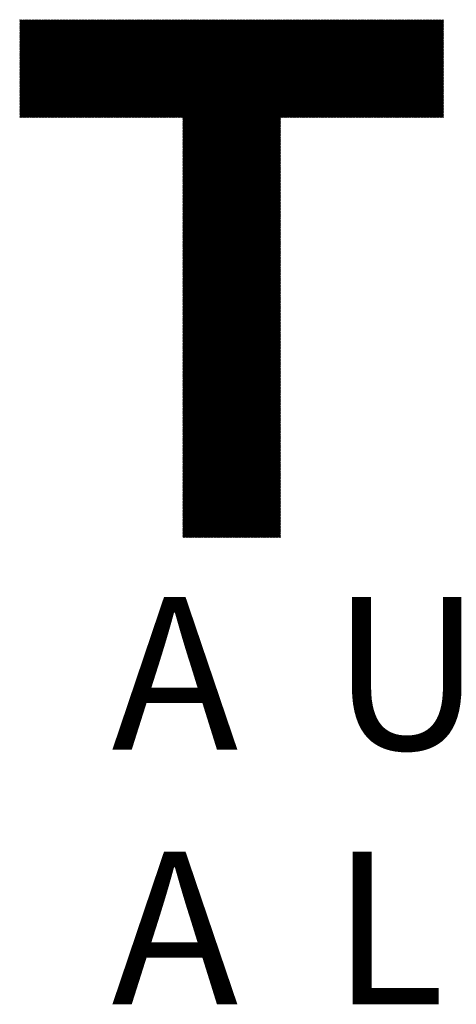
# Model space of a CAD drawing. Units: millimetres. Extents: x -1603 to 650, y -901 to 1001.
# Drawn here: x -1471 to -1405, y -731 to -581 of the extents above; entities that cross this region are included whole.
import ezdxf

# ---------------------------------------------------------------- set-up
doc = ezdxf.new("R2010")
doc.units = ezdxf.units.MM
for name, color, linetype, lineweight in [('CAXA0', 7, 'Continuous', 70), ('CAXA4', 3, 'Continuous', 25), ('CAXA5', 4, 'Continuous', 25)]:
    doc.layers.add(name, color=color, linetype=linetype, lineweight=lineweight)
doc.styles.add('标准', font='txt', dxfattribs={"width": 0.667, "bigfont": 'gbcbig.shx'})

# ---------------------------------------------------------------- blocks, each defined once
blk = doc.blocks.new('CAXBLOCK9', base_point=(-781.19, -221.51))
at = {"layer": 'CAXA0', "color": 0, "linetype": 'Continuous', "lineweight": 25}
for p, q in [((-1471.47, -596.24), (-1456.65, -581.42)), ((-1471.47, -596.07), (-1456.81, -581.42)), ((-1471.47, -595.9), (-1456.98, -581.42)), ((-1471.47, -595.73), (-1457.15, -581.42)), ((-1471.47, -595.56), (-1457.32, -581.42)), ((-1471.47, -595.39), (-1457.49, -581.42)), ((-1471.47, -595.23), (-1457.66, -581.42)), ((-1471.47, -595.06), (-1457.83, -581.42)), ((-1471.47, -594.89), (-1458, -581.42)), ((-1471.47, -594.72), (-1458.17, -581.42)), ((-1471.47, -594.55), (-1458.34, -581.42)), ((-1471.47, -594.38), (-1458.51, -581.42)), ((-1471.47, -594.21), (-1458.68, -581.42)), ((-1471.47, -594.04), (-1458.85, -581.42)), ((-1471.47, -593.87), (-1459.02, -581.42)), ((-1471.47, -593.7), (-1459.19, -581.42)), ((-1471.47, -593.53), (-1459.36, -581.42)), ((-1471.47, -593.36), (-1459.53, -581.42)), ((-1471.47, -593.19), (-1459.7, -581.42)), ((-1471.47, -593.02), (-1459.87, -581.42)), ((-1471.47, -592.85), (-1460.04, -581.42)), ((-1471.47, -592.68), (-1460.21, -581.42)), ((-1471.47, -592.51), (-1460.38, -581.42)), ((-1471.47, -592.34), (-1460.55, -581.42)), ((-1471.47, -592.17), (-1460.72, -581.42)), ((-1471.47, -592), (-1460.89, -581.42)), ((-1471.47, -591.83), (-1461.06, -581.42)), ((-1471.47, -591.66), (-1461.23, -581.42)), ((-1471.47, -591.49), (-1461.4, -581.42)), ((-1471.47, -591.32), (-1461.57, -581.42)), ((-1471.47, -591.15), (-1461.74, -581.42)), ((-1471.47, -590.98), (-1461.91, -581.42)), ((-1471.47, -590.81), (-1462.08, -581.42)), ((-1471.47, -590.64), (-1462.25, -581.42)), ((-1471.47, -590.47), (-1462.42, -581.42)), ((-1471.47, -590.3), (-1462.59, -581.42)), ((-1471.47, -590.13), (-1462.76, -581.42)), ((-1471.47, -589.96), (-1462.93, -581.42)), ((-1471.47, -589.79), (-1463.1, -581.42)), ((-1471.47, -589.62), (-1463.27, -581.42)), ((-1471.47, -589.45), (-1463.43, -581.42)), ((-1471.47, -589.28), (-1463.6, -581.42)), ((-1471.47, -589.11), (-1463.77, -581.42)), ((-1471.47, -588.94), (-1463.94, -581.42)), ((-1471.47, -588.77), (-1464.11, -581.42)), ((-1471.47, -588.61), (-1464.28, -581.42)), ((-1471.47, -588.44), (-1464.45, -581.42)), ((-1471.47, -588.27), (-1464.62, -581.42)), ((-1471.47, -588.1), (-1464.79, -581.42)), ((-1471.47, -587.93), (-1464.96, -581.42)), ((-1471.47, -587.76), (-1465.13, -581.42)), ((-1471.47, -587.59), (-1465.3, -581.42)), ((-1471.47, -587.42), (-1465.47, -581.42)), ((-1471.47, -587.25), (-1465.64, -581.42)), ((-1471.47, -587.08), (-1465.81, -581.42)), ((-1471.47, -586.91), (-1465.98, -581.42)), ((-1471.47, -586.74), (-1466.15, -581.42)), ((-1471.47, -586.57), (-1466.32, -581.42)), ((-1471.47, -586.4), (-1466.49, -581.42)), ((-1471.47, -586.23), (-1466.66, -581.42)), ((-1471.47, -586.06), (-1466.83, -581.42)), ((-1471.47, -585.89), (-1467, -581.42)), ((-1471.47, -585.72), (-1467.17, -581.42)), ((-1471.47, -585.55), (-1467.34, -581.42)), ((-1471.47, -585.38), (-1467.51, -581.42)), ((-1471.47, -585.21), (-1467.68, -581.42)), ((-1471.47, -585.04), (-1467.85, -581.42)), ((-1471.47, -584.87), (-1468.02, -581.42)), ((-1471.47, -584.7), (-1468.19, -581.42)), ((-1471.47, -584.53), (-1468.36, -581.42)), ((-1471.47, -584.36), (-1468.53, -581.42)), ((-1471.47, -584.19), (-1468.7, -581.42)), ((-1471.47, -584.02), (-1468.87, -581.42)), ((-1471.47, -583.85), (-1469.04, -581.42)), ((-1471.47, -583.68), (-1469.21, -581.42)), ((-1471.47, -583.51), (-1469.38, -581.42)), ((-1471.47, -583.34), (-1469.55, -581.42)), ((-1471.47, -583.17), (-1469.72, -581.42)), ((-1471.47, -583), (-1469.88, -581.42)), ((-1471.47, -582.83), (-1470.05, -581.42)), ((-1471.47, -582.66), (-1470.22, -581.42)), ((-1471.47, -582.49), (-1470.39, -581.42)), ((-1471.47, -582.32), (-1470.56, -581.42)), ((-1471.47, -582.16), (-1470.73, -581.42)), ((-1471.47, -581.99), (-1470.9, -581.42)), ((-1471.47, -581.82), (-1471.07, -581.42)), ((-1471.47, -581.65), (-1471.24, -581.42)), ((-1471.47, -581.48), (-1471.41, -581.42)), ((-1471.3, -596.25), (-1456.47, -581.42)), ((-1471.13, -596.25), (-1456.3, -581.42)), ((-1470.96, -596.25), (-1456.13, -581.42)), ((-1470.79, -596.25), (-1455.96, -581.42)), ((-1470.62, -596.25), (-1455.79, -581.42)), ((-1470.45, -596.25), (-1455.63, -581.42)), ((-1470.28, -596.25), (-1455.46, -581.42)), ((-1470.11, -596.25), (-1455.29, -581.42)), ((-1469.94, -596.25), (-1455.12, -581.42)), ((-1469.77, -596.25), (-1454.95, -581.42)), ((-1469.6, -596.25), (-1454.78, -581.42)), ((-1469.43, -596.25), (-1454.61, -581.42)), ((-1469.26, -596.25), (-1454.44, -581.42)), ((-1469.09, -596.25), (-1454.27, -581.42)), ((-1468.92, -596.25), (-1454.1, -581.42)), ((-1468.75, -596.25), (-1453.93, -581.42)), ((-1468.58, -596.25), (-1453.76, -581.42)), ((-1468.41, -596.25), (-1453.59, -581.42)), ((-1468.24, -596.25), (-1453.42, -581.42)), ((-1468.07, -596.25), (-1453.25, -581.42)), ((-1467.9, -596.25), (-1453.08, -581.42)), ((-1467.73, -596.25), (-1452.91, -581.42)), ((-1467.56, -596.25), (-1452.74, -581.42)), ((-1467.39, -596.25), (-1452.57, -581.42)), ((-1467.22, -596.25), (-1452.4, -581.42)), ((-1467.05, -596.25), (-1452.23, -581.42)), ((-1466.88, -596.25), (-1452.06, -581.42)), ((-1466.71, -596.25), (-1451.89, -581.42)), ((-1466.54, -596.25), (-1451.72, -581.42)), ((-1466.38, -596.25), (-1451.55, -581.42)), ((-1466.21, -596.25), (-1451.38, -581.42)), ((-1466.04, -596.25), (-1451.21, -581.42)), ((-1465.87, -596.25), (-1451.04, -581.42)), ((-1465.7, -596.25), (-1450.87, -581.42)), ((-1465.53, -596.25), (-1450.7, -581.42)), ((-1465.36, -596.25), (-1450.53, -581.42)), ((-1465.19, -596.25), (-1450.36, -581.42)), ((-1465.02, -596.25), (-1450.19, -581.42)), ((-1464.85, -596.25), (-1450.02, -581.42)), ((-1464.68, -596.25), (-1449.85, -581.42)), ((-1464.51, -596.25), (-1449.68, -581.42)), ((-1464.34, -596.25), (-1449.51, -581.42)), ((-1464.17, -596.25), (-1449.34, -581.42)), ((-1464, -596.25), (-1449.18, -581.42)), ((-1463.83, -596.25), (-1449.01, -581.42)), ((-1463.66, -596.25), (-1448.84, -581.42)), ((-1463.49, -596.25), (-1448.67, -581.42)), ((-1463.32, -596.25), (-1448.5, -581.42)), ((-1463.15, -596.25), (-1448.33, -581.42)), ((-1462.98, -596.25), (-1448.16, -581.42)), ((-1462.81, -596.25), (-1447.99, -581.42)), ((-1462.64, -596.25), (-1447.82, -581.42)), ((-1462.47, -596.25), (-1447.65, -581.42)), ((-1462.3, -596.25), (-1447.48, -581.42)), ((-1462.13, -596.25), (-1447.31, -581.42)), ((-1461.96, -596.25), (-1447.14, -581.42)), ((-1461.79, -596.25), (-1446.97, -581.42)), ((-1461.62, -596.25), (-1446.8, -581.42)), ((-1461.45, -596.25), (-1446.63, -581.42)), ((-1461.28, -596.25), (-1446.46, -581.42)), ((-1461.11, -596.25), (-1446.29, -581.42)), ((-1460.94, -596.25), (-1446.12, -581.42)), ((-1460.77, -596.25), (-1445.95, -581.42)), ((-1460.6, -596.25), (-1445.78, -581.42)), ((-1460.43, -596.25), (-1445.61, -581.42)), ((-1460.26, -596.25), (-1445.44, -581.42)), ((-1460.09, -596.25), (-1445.27, -581.42)), ((-1459.93, -596.25), (-1445.1, -581.42)), ((-1459.76, -596.25), (-1444.93, -581.42)), ((-1459.59, -596.25), (-1444.76, -581.42)), ((-1459.42, -596.25), (-1444.59, -581.42)), ((-1459.25, -596.25), (-1444.42, -581.42)), ((-1459.08, -596.25), (-1444.25, -581.42)), ((-1458.91, -596.25), (-1444.08, -581.42)), ((-1458.74, -596.25), (-1443.91, -581.42)), ((-1458.57, -596.25), (-1443.74, -581.42)), ((-1458.4, -596.25), (-1443.57, -581.42)), ((-1458.23, -596.25), (-1443.4, -581.42)), ((-1458.06, -596.25), (-1443.23, -581.42)), ((-1457.89, -596.25), (-1443.06, -581.42)), ((-1457.72, -596.25), (-1442.89, -581.42)), ((-1457.55, -596.25), (-1442.72, -581.42)), ((-1457.38, -596.25), (-1442.56, -581.42)), ((-1457.21, -596.25), (-1442.39, -581.42)), ((-1457.04, -596.25), (-1442.22, -581.42)), ((-1456.87, -596.25), (-1442.05, -581.42)), ((-1456.7, -596.25), (-1441.88, -581.42)), ((-1456.53, -596.25), (-1441.71, -581.42)), ((-1456.36, -596.25), (-1441.54, -581.42)), ((-1456.19, -596.25), (-1441.37, -581.42)), ((-1456.02, -596.25), (-1441.2, -581.42)), ((-1455.85, -596.25), (-1441.03, -581.42)), ((-1455.68, -596.25), (-1440.86, -581.42)), ((-1455.51, -596.25), (-1440.69, -581.42)), ((-1455.34, -596.25), (-1440.52, -581.42)), ((-1455.17, -596.25), (-1440.35, -581.42)), ((-1455, -596.25), (-1440.18, -581.42)), ((-1454.83, -596.25), (-1440.01, -581.42)), ((-1454.66, -596.25), (-1439.84, -581.42)), ((-1454.49, -596.25), (-1439.67, -581.42)), ((-1454.32, -596.25), (-1439.5, -581.42)), ((-1454.15, -596.25), (-1439.33, -581.42)), ((-1453.98, -596.25), (-1439.16, -581.42)), ((-1453.81, -596.25), (-1438.99, -581.42)), ((-1453.64, -596.25), (-1438.82, -581.42)), ((-1453.47, -596.25), (-1438.65, -581.42)), ((-1453.31, -596.25), (-1438.48, -581.42)), ((-1453.14, -596.25), (-1438.31, -581.42)), ((-1452.97, -596.25), (-1438.14, -581.42)), ((-1452.8, -596.25), (-1437.97, -581.42)), ((-1452.63, -596.25), (-1437.8, -581.42)), ((-1452.46, -596.25), (-1437.63, -581.42)), ((-1452.29, -596.25), (-1437.46, -581.42)), ((-1452.12, -596.25), (-1437.29, -581.42)), ((-1451.95, -596.25), (-1437.12, -581.42)), ((-1451.78, -596.25), (-1436.95, -581.42)), ((-1451.61, -596.25), (-1436.78, -581.42)), ((-1451.44, -596.25), (-1436.61, -581.42)), ((-1451.27, -596.25), (-1436.44, -581.42)), ((-1451.1, -596.25), (-1436.27, -581.42)), ((-1450.93, -596.25), (-1436.11, -581.42)), ((-1450.76, -596.25), (-1435.94, -581.42)), ((-1450.59, -596.25), (-1435.77, -581.42)), ((-1450.42, -596.25), (-1435.6, -581.42)), ((-1450.25, -596.25), (-1435.43, -581.42)), ((-1450.08, -596.25), (-1435.26, -581.42)), ((-1449.91, -596.25), (-1435.09, -581.42)), ((-1449.74, -596.25), (-1434.92, -581.42)), ((-1449.57, -596.25), (-1434.75, -581.42)), ((-1449.4, -596.25), (-1434.58, -581.42)), ((-1449.23, -596.25), (-1434.41, -581.42)), ((-1449.06, -596.25), (-1434.24, -581.42)), ((-1448.89, -596.25), (-1434.07, -581.42)), ((-1448.72, -596.25), (-1433.9, -581.42)), ((-1448.55, -596.25), (-1433.73, -581.42)), ((-1448.38, -596.25), (-1433.56, -581.42)), ((-1448.21, -596.25), (-1433.39, -581.42)), ((-1448.04, -596.25), (-1433.22, -581.42)), ((-1447.87, -596.25), (-1433.05, -581.42)), ((-1447.7, -596.25), (-1432.88, -581.42)), ((-1447.53, -596.25), (-1432.71, -581.42)), ((-1447.36, -596.25), (-1432.54, -581.42)), ((-1447.19, -596.25), (-1432.37, -581.42)), ((-1447.02, -596.25), (-1432.2, -581.42)), ((-1446.86, -596.25), (-1432.03, -581.42)), ((-1446.76, -610.92), (-1417.26, -581.42)), ((-1446.76, -610.75), (-1417.43, -581.42)), ((-1446.76, -610.58), (-1417.6, -581.42)), ((-1446.76, -610.41), (-1417.77, -581.42)), ((-1446.76, -610.24), (-1417.94, -581.42)), ((-1446.76, -610.07), (-1418.11, -581.42)), ((-1446.76, -609.9), (-1418.28, -581.42)), ((-1446.76, -609.73), (-1418.45, -581.42)), ((-1446.76, -609.56), (-1418.62, -581.42)), ((-1446.76, -609.39), (-1418.79, -581.42)), ((-1446.76, -609.22), (-1418.96, -581.42)), ((-1446.76, -609.05), (-1419.13, -581.42)), ((-1446.76, -608.88), (-1419.3, -581.42)), ((-1446.76, -608.71), (-1419.47, -581.42)), ((-1446.76, -608.54), (-1419.64, -581.42)), ((-1446.76, -608.37), (-1419.81, -581.42)), ((-1446.76, -608.2), (-1419.98, -581.42)), ((-1446.76, -608.03), (-1420.15, -581.42)), ((-1446.76, -607.86), (-1420.32, -581.42)), ((-1446.76, -607.69), (-1420.49, -581.42)), ((-1446.76, -607.52), (-1420.66, -581.42)), ((-1446.76, -607.35), (-1420.83, -581.42)), ((-1446.76, -607.18), (-1421, -581.42)), ((-1446.76, -607.01), (-1421.17, -581.42)), ((-1446.76, -606.84), (-1421.34, -581.42)), ((-1446.76, -606.67), (-1421.51, -581.42)), ((-1446.76, -606.51), (-1421.68, -581.42)), ((-1446.76, -606.34), (-1421.85, -581.42)), ((-1446.76, -606.17), (-1422.02, -581.42)), ((-1446.76, -606), (-1422.19, -581.42)), ((-1446.76, -605.83), (-1422.36, -581.42)), ((-1446.76, -605.66), (-1422.53, -581.42)), ((-1446.76, -605.49), (-1422.7, -581.42)), ((-1446.76, -605.32), (-1422.87, -581.42)), ((-1446.76, -605.15), (-1423.04, -581.42)), ((-1446.76, -604.98), (-1423.21, -581.42)), ((-1446.76, -604.81), (-1423.37, -581.42)), ((-1446.76, -604.64), (-1423.54, -581.42)), ((-1446.76, -604.47), (-1423.71, -581.42)), ((-1446.76, -604.3), (-1423.88, -581.42)), ((-1446.76, -604.13), (-1424.05, -581.42)), ((-1446.76, -603.96), (-1424.22, -581.42)), ((-1446.76, -603.79), (-1424.39, -581.42)), ((-1446.76, -603.62), (-1424.56, -581.42)), ((-1446.76, -603.45), (-1424.73, -581.42)), ((-1446.76, -603.28), (-1424.9, -581.42)), ((-1446.76, -603.11), (-1425.07, -581.42)), ((-1446.76, -602.94), (-1425.24, -581.42)), ((-1446.76, -602.77), (-1425.41, -581.42)), ((-1446.76, -602.6), (-1425.58, -581.42)), ((-1446.76, -602.43), (-1425.75, -581.42)), ((-1446.76, -602.26), (-1425.92, -581.42)), ((-1446.76, -602.09), (-1426.09, -581.42)), ((-1446.76, -601.92), (-1426.26, -581.42)), ((-1446.76, -601.75), (-1426.43, -581.42)), ((-1446.76, -601.58), (-1426.6, -581.42)), ((-1446.76, -601.41), (-1426.77, -581.42)), ((-1446.76, -601.24), (-1426.94, -581.42)), ((-1446.76, -601.07), (-1427.11, -581.42)), ((-1446.76, -600.9), (-1427.28, -581.42)), ((-1446.76, -600.73), (-1427.45, -581.42)), ((-1446.76, -600.56), (-1427.62, -581.42)), ((-1446.76, -600.39), (-1427.79, -581.42)), ((-1446.76, -600.22), (-1427.96, -581.42)), ((-1446.76, -600.05), (-1428.13, -581.42)), ((-1446.76, -599.89), (-1428.3, -581.42)), ((-1446.76, -599.72), (-1428.47, -581.42)), ((-1446.76, -599.55), (-1428.64, -581.42)), ((-1446.76, -599.38), (-1428.81, -581.42)), ((-1446.76, -599.21), (-1428.98, -581.42)), ((-1446.76, -599.04), (-1429.15, -581.42)), ((-1446.76, -598.87), (-1429.32, -581.42)), ((-1446.76, -598.7), (-1429.49, -581.42)), ((-1446.76, -598.53), (-1429.66, -581.42)), ((-1446.76, -598.36), (-1429.82, -581.42)), ((-1446.76, -598.19), (-1429.99, -581.42)), ((-1446.76, -598.02), (-1430.16, -581.42)), ((-1446.76, -597.85), (-1430.33, -581.42)), ((-1446.76, -597.68), (-1430.5, -581.42)), ((-1446.76, -597.51), (-1430.67, -581.42)), ((-1446.76, -597.34), (-1430.84, -581.42)), ((-1446.76, -597.17), (-1431.01, -581.42)), ((-1446.76, -597), (-1431.18, -581.42)), ((-1446.76, -596.83), (-1431.35, -581.42)), ((-1446.76, -596.66), (-1431.52, -581.42)), ((-1446.76, -596.49), (-1431.69, -581.42)), ((-1446.76, -596.32), (-1431.86, -581.42)), ((-1431.92, -596.25), (-1417.09, -581.42)), ((-1431.75, -596.25), (-1416.92, -581.42)), ((-1431.58, -596.25), (-1416.75, -581.42)), ((-1431.41, -596.25), (-1416.59, -581.42)), ((-1431.24, -596.25), (-1416.42, -581.42)), ((-1431.07, -596.25), (-1416.25, -581.42)), ((-1430.9, -596.25), (-1416.08, -581.42)), ((-1430.73, -596.25), (-1415.91, -581.42)), ((-1430.56, -596.25), (-1415.74, -581.42)), ((-1430.39, -596.25), (-1415.57, -581.42)), ((-1430.22, -596.25), (-1415.4, -581.42)), ((-1430.05, -596.25), (-1415.23, -581.42)), ((-1429.88, -596.25), (-1415.06, -581.42)), ((-1429.71, -596.25), (-1414.89, -581.42)), ((-1429.54, -596.25), (-1414.72, -581.42)), ((-1429.37, -596.25), (-1414.55, -581.42)), ((-1429.2, -596.25), (-1414.38, -581.42)), ((-1429.03, -596.25), (-1414.21, -581.42)), ((-1428.86, -596.25), (-1414.04, -581.42)), ((-1428.69, -596.25), (-1413.87, -581.42)), ((-1428.52, -596.25), (-1413.7, -581.42)), ((-1428.35, -596.25), (-1413.53, -581.42)), ((-1428.18, -596.25), (-1413.36, -581.42)), ((-1428.01, -596.25), (-1413.19, -581.42)), ((-1427.84, -596.25), (-1413.02, -581.42)), ((-1427.67, -596.25), (-1412.85, -581.42)), ((-1427.5, -596.25), (-1412.68, -581.42)), ((-1427.34, -596.25), (-1412.51, -581.42)), ((-1427.17, -596.25), (-1412.34, -581.42)), ((-1427, -596.25), (-1412.17, -581.42)), ((-1426.83, -596.25), (-1412, -581.42)), ((-1426.66, -596.25), (-1411.83, -581.42)), ((-1426.49, -596.25), (-1411.66, -581.42)), ((-1426.32, -596.25), (-1411.49, -581.42)), ((-1426.15, -596.25), (-1411.32, -581.42)), ((-1425.98, -596.25), (-1411.15, -581.42)), ((-1425.81, -596.25), (-1410.98, -581.42)), ((-1425.64, -596.25), (-1410.81, -581.42)), ((-1425.47, -596.25), (-1410.64, -581.42)), ((-1425.3, -596.25), (-1410.47, -581.42)), ((-1425.13, -596.25), (-1410.3, -581.42)), ((-1424.96, -596.25), (-1410.14, -581.42)), ((-1424.79, -596.25), (-1409.97, -581.42)), ((-1424.62, -596.25), (-1409.8, -581.42)), ((-1424.45, -596.25), (-1409.63, -581.42)), ((-1424.28, -596.25), (-1409.46, -581.42)), ((-1424.11, -596.25), (-1409.29, -581.42)), ((-1423.94, -596.25), (-1409.12, -581.42)), ((-1423.77, -596.25), (-1408.95, -581.42)), ((-1423.6, -596.25), (-1408.78, -581.42)), ((-1423.43, -596.25), (-1408.61, -581.42)), ((-1423.26, -596.25), (-1408.44, -581.42)), ((-1423.09, -596.25), (-1408.27, -581.42)), ((-1422.92, -596.25), (-1408.1, -581.42)), ((-1422.75, -596.25), (-1407.93, -581.42)), ((-1422.58, -596.25), (-1407.76, -581.42)), ((-1422.41, -596.25), (-1407.59, -581.42)), ((-1422.24, -596.25), (-1407.42, -581.42)), ((-1422.07, -596.25), (-1407.25, -581.42)), ((-1421.9, -596.25), (-1407.23, -581.57)), ((-1421.73, -596.25), (-1407.23, -581.74)), ((-1421.56, -596.25), (-1407.23, -581.91)), ((-1421.39, -596.25), (-1407.23, -582.08)), ((-1421.22, -596.25), (-1407.23, -582.25)), ((-1421.05, -596.25), (-1407.23, -582.42)), ((-1420.89, -596.25), (-1407.23, -582.59)), ((-1420.72, -596.25), (-1407.23, -582.76)), ((-1420.55, -596.25), (-1407.23, -582.93)), ((-1420.38, -596.25), (-1407.23, -583.1)), ((-1420.21, -596.25), (-1407.23, -583.27)), ((-1420.04, -596.25), (-1407.23, -583.44)), ((-1419.87, -596.25), (-1407.23, -583.61)), ((-1419.7, -596.25), (-1407.23, -583.78)), ((-1419.53, -596.25), (-1407.23, -583.95)), ((-1419.36, -596.25), (-1407.23, -584.12)), ((-1419.19, -596.25), (-1407.23, -584.29)), ((-1419.02, -596.25), (-1407.23, -584.46)), ((-1418.85, -596.25), (-1407.23, -584.63)), ((-1418.68, -596.25), (-1407.23, -584.8)), ((-1418.51, -596.25), (-1407.23, -584.97)), ((-1418.34, -596.25), (-1407.23, -585.14)), ((-1418.17, -596.25), (-1407.23, -585.31)), ((-1418, -596.25), (-1407.23, -585.48)), ((-1417.83, -596.25), (-1407.23, -585.65)), ((-1417.66, -596.25), (-1407.23, -585.82)), ((-1417.49, -596.25), (-1407.23, -585.99)), ((-1417.32, -596.25), (-1407.23, -586.16)), ((-1417.15, -596.25), (-1407.23, -586.33)), ((-1416.98, -596.25), (-1407.23, -586.49)), ((-1416.81, -596.25), (-1407.23, -586.66)), ((-1416.64, -596.25), (-1407.23, -586.83)), ((-1416.47, -596.25), (-1407.23, -587)), ((-1416.3, -596.25), (-1407.23, -587.17)), ((-1416.13, -596.25), (-1407.23, -587.34)), ((-1415.96, -596.25), (-1407.23, -587.51)), ((-1415.79, -596.25), (-1407.23, -587.68)), ((-1415.62, -596.25), (-1407.23, -587.85)), ((-1415.45, -596.25), (-1407.23, -588.02)), ((-1415.28, -596.25), (-1407.23, -588.19)), ((-1415.11, -596.25), (-1407.23, -588.36)), ((-1414.94, -596.25), (-1407.23, -588.53)), ((-1414.77, -596.25), (-1407.23, -588.7)), ((-1414.6, -596.25), (-1407.23, -588.87)), ((-1414.44, -596.25), (-1407.23, -589.04)), ((-1414.27, -596.25), (-1407.23, -589.21)), ((-1414.1, -596.25), (-1407.23, -589.38)), ((-1413.93, -596.25), (-1407.23, -589.55)), ((-1413.76, -596.25), (-1407.23, -589.72)), ((-1413.59, -596.25), (-1407.23, -589.89)), ((-1413.42, -596.25), (-1407.23, -590.06)), ((-1413.25, -596.25), (-1407.23, -590.23)), ((-1413.08, -596.25), (-1407.23, -590.4)), ((-1412.91, -596.25), (-1407.23, -590.57)), ((-1412.74, -596.25), (-1407.23, -590.74)), ((-1412.57, -596.25), (-1407.23, -590.91)), ((-1412.4, -596.25), (-1407.23, -591.08)), ((-1412.23, -596.25), (-1407.23, -591.25)), ((-1412.06, -596.25), (-1407.23, -591.42)), ((-1411.89, -596.25), (-1407.23, -591.59)), ((-1411.72, -596.25), (-1407.23, -591.76)), ((-1411.55, -596.25), (-1407.23, -591.93)), ((-1411.38, -596.25), (-1407.23, -592.1)), ((-1411.21, -596.25), (-1407.23, -592.27)), ((-1411.04, -596.25), (-1407.23, -592.44)), ((-1410.87, -596.25), (-1407.23, -592.61)), ((-1410.7, -596.25), (-1407.23, -592.78)), ((-1410.53, -596.25), (-1407.23, -592.95)), ((-1410.36, -596.25), (-1407.23, -593.11)), ((-1410.19, -596.25), (-1407.23, -593.28)), ((-1410.02, -596.25), (-1407.23, -593.45)), ((-1409.85, -596.25), (-1407.23, -593.62)), ((-1409.68, -596.25), (-1407.23, -593.79)), ((-1409.51, -596.25), (-1407.23, -593.96)), ((-1409.34, -596.25), (-1407.23, -594.13)), ((-1409.17, -596.25), (-1407.23, -594.3)), ((-1409, -596.25), (-1407.23, -594.47)), ((-1408.83, -596.25), (-1407.23, -594.64)), ((-1408.66, -596.25), (-1407.23, -594.81)), ((-1446.76, -611.09), (-1431.94, -596.26)), ((-1408.49, -596.25), (-1407.23, -594.98)), ((-1408.32, -596.25), (-1407.23, -595.15)), ((-1408.15, -596.25), (-1407.23, -595.32)), ((-1407.99, -596.25), (-1407.23, -595.49)), ((-1407.82, -596.25), (-1407.23, -595.66)), ((-1407.65, -596.25), (-1407.23, -595.83)), ((-1407.48, -596.25), (-1407.23, -596)), ((-1407.31, -596.25), (-1407.23, -596.17)), ((-1446.76, -611.26), (-1431.94, -596.43)), ((-1446.76, -611.43), (-1431.94, -596.6)), ((-1446.76, -611.6), (-1431.94, -596.77)), ((-1446.76, -611.77), (-1431.94, -596.94)), ((-1446.76, -611.94), (-1431.94, -597.11)), ((-1446.76, -612.11), (-1431.94, -597.28)), ((-1446.76, -612.28), (-1431.94, -597.45)), ((-1446.76, -612.45), (-1431.94, -597.62)), ((-1446.76, -612.62), (-1431.94, -597.79)), ((-1446.76, -612.79), (-1431.94, -597.96)), ((-1446.76, -612.96), (-1431.94, -598.13)), ((-1446.76, -613.12), (-1431.94, -598.3)), ((-1446.76, -613.29), (-1431.94, -598.47)), ((-1446.76, -613.46), (-1431.94, -598.64)), ((-1446.76, -613.63), (-1431.94, -598.81)), ((-1446.76, -613.8), (-1431.94, -598.98)), ((-1446.76, -613.97), (-1431.94, -599.15)), ((-1446.76, -614.14), (-1431.94, -599.32)), ((-1446.76, -614.31), (-1431.94, -599.49)), ((-1446.76, -614.48), (-1431.94, -599.66)), ((-1446.76, -614.65), (-1431.94, -599.83)), ((-1446.76, -614.82), (-1431.94, -600)), ((-1446.76, -614.99), (-1431.94, -600.17)), ((-1446.76, -615.16), (-1431.94, -600.34)), ((-1446.76, -615.33), (-1431.94, -600.51)), ((-1446.76, -615.5), (-1431.94, -600.68)), ((-1446.76, -615.67), (-1431.94, -600.85)), ((-1446.76, -615.84), (-1431.94, -601.02)), ((-1446.76, -616.01), (-1431.94, -601.19)), ((-1446.76, -616.18), (-1431.94, -601.36)), ((-1446.76, -616.35), (-1431.94, -601.53)), ((-1446.76, -616.52), (-1431.94, -601.7)), ((-1446.76, -616.69), (-1431.94, -601.87)), ((-1446.76, -616.86), (-1431.94, -602.04)), ((-1446.76, -617.03), (-1431.94, -602.21)), ((-1446.76, -617.2), (-1431.94, -602.37)), ((-1446.76, -617.37), (-1431.94, -602.54)), ((-1446.76, -617.54), (-1431.94, -602.71)), ((-1446.76, -617.71), (-1431.94, -602.88)), ((-1446.76, -617.88), (-1431.94, -603.05)), ((-1446.76, -618.05), (-1431.94, -603.22)), ((-1446.76, -618.22), (-1431.94, -603.39)), ((-1446.76, -618.39), (-1431.94, -603.56)), ((-1446.76, -618.56), (-1431.94, -603.73)), ((-1446.76, -618.73), (-1431.94, -603.9)), ((-1446.76, -618.9), (-1431.94, -604.07)), ((-1446.76, -619.07), (-1431.94, -604.24)), ((-1446.76, -619.24), (-1431.94, -604.41)), ((-1446.76, -619.41), (-1431.94, -604.58)), ((-1446.76, -619.57), (-1431.94, -604.75)), ((-1446.76, -619.74), (-1431.94, -604.92)), ((-1446.76, -619.91), (-1431.94, -605.09)), ((-1446.76, -620.08), (-1431.94, -605.26)), ((-1446.76, -620.25), (-1431.94, -605.43)), ((-1446.76, -620.42), (-1431.94, -605.6)), ((-1446.76, -620.59), (-1431.94, -605.77)), ((-1446.76, -620.76), (-1431.94, -605.94)), ((-1446.76, -620.93), (-1431.94, -606.11)), ((-1446.76, -621.1), (-1431.94, -606.28)), ((-1446.76, -621.27), (-1431.94, -606.45)), ((-1446.76, -621.44), (-1431.94, -606.62)), ((-1446.76, -621.61), (-1431.94, -606.79)), ((-1446.76, -621.78), (-1431.94, -606.96)), ((-1446.76, -621.95), (-1431.94, -607.13)), ((-1446.76, -622.12), (-1431.94, -607.3)), ((-1446.76, -622.29), (-1431.94, -607.47)), ((-1446.76, -622.46), (-1431.94, -607.64)), ((-1446.76, -622.63), (-1431.94, -607.81)), ((-1446.76, -622.8), (-1431.94, -607.98)), ((-1446.76, -622.97), (-1431.94, -608.15)), ((-1446.76, -623.14), (-1431.94, -608.32)), ((-1446.76, -623.31), (-1431.94, -608.49)), ((-1446.76, -623.48), (-1431.94, -608.66)), ((-1446.76, -623.65), (-1431.94, -608.82)), ((-1446.76, -623.82), (-1431.94, -608.99)), ((-1446.76, -623.99), (-1431.94, -609.16)), ((-1446.76, -624.16), (-1431.94, -609.33)), ((-1446.76, -624.33), (-1431.94, -609.5)), ((-1446.76, -624.5), (-1431.94, -609.67)), ((-1446.76, -624.67), (-1431.94, -609.84)), ((-1446.76, -624.84), (-1431.94, -610.01)), ((-1446.76, -625.01), (-1431.94, -610.18)), ((-1446.76, -625.18), (-1431.94, -610.35)), ((-1446.76, -625.35), (-1431.94, -610.52)), ((-1446.76, -625.52), (-1431.94, -610.69)), ((-1446.76, -625.69), (-1431.94, -610.86)), ((-1446.76, -625.86), (-1431.94, -611.03)), ((-1446.76, -626.02), (-1431.94, -611.2)), ((-1446.76, -626.19), (-1431.94, -611.37)), ((-1446.76, -626.36), (-1431.94, -611.54)), ((-1446.76, -626.53), (-1431.94, -611.71)), ((-1446.76, -626.7), (-1431.94, -611.88)), ((-1446.76, -626.87), (-1431.94, -612.05)), ((-1446.76, -627.04), (-1431.94, -612.22)), ((-1446.76, -627.21), (-1431.94, -612.39)), ((-1446.76, -627.38), (-1431.94, -612.56)), ((-1446.76, -627.55), (-1431.94, -612.73)), ((-1446.76, -627.72), (-1431.94, -612.9)), ((-1446.76, -627.89), (-1431.94, -613.07)), ((-1446.76, -628.06), (-1431.94, -613.24)), ((-1446.76, -628.23), (-1431.94, -613.41)), ((-1446.76, -628.4), (-1431.94, -613.58)), ((-1446.76, -628.57), (-1431.94, -613.75)), ((-1446.76, -628.74), (-1431.94, -613.92)), ((-1446.76, -628.91), (-1431.94, -614.09)), ((-1446.76, -629.08), (-1431.94, -614.26)), ((-1446.76, -629.25), (-1431.94, -614.43)), ((-1446.76, -629.42), (-1431.94, -614.6)), ((-1446.76, -629.59), (-1431.94, -614.77)), ((-1446.76, -629.76), (-1431.94, -614.94)), ((-1446.76, -629.93), (-1431.94, -615.11)), ((-1446.76, -630.1), (-1431.94, -615.27)), ((-1446.76, -630.27), (-1431.94, -615.44)), ((-1446.76, -630.44), (-1431.94, -615.61)), ((-1446.76, -630.61), (-1431.94, -615.78)), ((-1446.76, -630.78), (-1431.94, -615.95)), ((-1446.76, -630.95), (-1431.94, -616.12)), ((-1446.76, -631.12), (-1431.94, -616.29)), ((-1446.76, -631.29), (-1431.94, -616.46)), ((-1446.76, -631.46), (-1431.94, -616.63)), ((-1446.76, -631.63), (-1431.94, -616.8)), ((-1446.76, -631.8), (-1431.94, -616.97)), ((-1446.76, -631.97), (-1431.94, -617.14)), ((-1446.76, -632.14), (-1431.94, -617.31)), ((-1446.76, -632.31), (-1431.94, -617.48)), ((-1446.76, -632.48), (-1431.94, -617.65)), ((-1446.76, -632.64), (-1431.94, -617.82)), ((-1446.76, -632.81), (-1431.94, -617.99)), ((-1446.76, -632.98), (-1431.94, -618.16)), ((-1446.76, -633.15), (-1431.94, -618.33)), ((-1446.76, -633.32), (-1431.94, -618.5)), ((-1446.76, -633.49), (-1431.94, -618.67)), ((-1446.76, -633.66), (-1431.94, -618.84)), ((-1446.76, -633.83), (-1431.94, -619.01)), ((-1446.76, -634), (-1431.94, -619.18)), ((-1446.76, -634.17), (-1431.94, -619.35)), ((-1446.76, -634.34), (-1431.94, -619.52)), ((-1446.76, -634.51), (-1431.94, -619.69)), ((-1446.76, -634.68), (-1431.94, -619.86)), ((-1446.76, -634.85), (-1431.94, -620.03)), ((-1446.76, -635.02), (-1431.94, -620.2)), ((-1446.76, -635.19), (-1431.94, -620.37)), ((-1446.76, -635.36), (-1431.94, -620.54)), ((-1446.76, -635.53), (-1431.94, -620.71)), ((-1446.76, -635.7), (-1431.94, -620.88)), ((-1446.76, -635.87), (-1431.94, -621.05)), ((-1446.76, -636.04), (-1431.94, -621.22)), ((-1446.76, -636.21), (-1431.94, -621.39)), ((-1446.76, -636.38), (-1431.94, -621.56)), ((-1446.76, -636.55), (-1431.94, -621.73)), ((-1446.76, -636.72), (-1431.94, -621.89)), ((-1446.76, -636.89), (-1431.94, -622.06)), ((-1446.76, -637.06), (-1431.94, -622.23)), ((-1446.76, -637.23), (-1431.94, -622.4)), ((-1446.76, -637.4), (-1431.94, -622.57)), ((-1446.76, -637.57), (-1431.94, -622.74)), ((-1446.76, -637.74), (-1431.94, -622.91)), ((-1446.76, -637.91), (-1431.94, -623.08)), ((-1446.76, -638.08), (-1431.94, -623.25)), ((-1446.76, -638.25), (-1431.94, -623.42)), ((-1446.76, -638.42), (-1431.94, -623.59)), ((-1446.76, -638.59), (-1431.94, -623.76)), ((-1446.76, -638.76), (-1431.94, -623.93)), ((-1446.76, -638.93), (-1431.94, -624.1)), ((-1446.76, -639.09), (-1431.94, -624.27)), ((-1446.76, -639.26), (-1431.94, -624.44)), ((-1446.76, -639.43), (-1431.94, -624.61)), ((-1446.76, -639.6), (-1431.94, -624.78)), ((-1446.76, -639.77), (-1431.94, -624.95)), ((-1446.76, -639.94), (-1431.94, -625.12)), ((-1446.76, -640.11), (-1431.94, -625.29)), ((-1446.76, -640.28), (-1431.94, -625.46)), ((-1446.76, -640.45), (-1431.94, -625.63)), ((-1446.76, -640.62), (-1431.94, -625.8)), ((-1446.76, -640.79), (-1431.94, -625.97)), ((-1446.76, -640.96), (-1431.94, -626.14)), ((-1446.76, -641.13), (-1431.94, -626.31)), ((-1446.76, -641.3), (-1431.94, -626.48)), ((-1446.76, -641.47), (-1431.94, -626.65)), ((-1446.76, -641.64), (-1431.94, -626.82)), ((-1446.76, -641.81), (-1431.94, -626.99)), ((-1446.76, -641.98), (-1431.94, -627.16)), ((-1446.76, -642.15), (-1431.94, -627.33)), ((-1446.76, -642.32), (-1431.94, -627.5)), ((-1446.76, -642.49), (-1431.94, -627.67)), ((-1446.76, -642.66), (-1431.94, -627.84)), ((-1446.76, -642.83), (-1431.94, -628.01)), ((-1446.76, -643), (-1431.94, -628.18)), ((-1446.76, -643.17), (-1431.94, -628.34)), ((-1446.76, -643.34), (-1431.94, -628.51)), ((-1446.76, -643.51), (-1431.94, -628.68)), ((-1446.76, -643.68), (-1431.94, -628.85)), ((-1446.76, -643.85), (-1431.94, -629.02)), ((-1446.76, -644.02), (-1431.94, -629.19)), ((-1446.76, -644.19), (-1431.94, -629.36)), ((-1446.76, -644.36), (-1431.94, -629.53)), ((-1446.76, -644.53), (-1431.94, -629.7)), ((-1446.76, -644.7), (-1431.94, -629.87)), ((-1446.76, -644.87), (-1431.94, -630.04)), ((-1446.76, -645.04), (-1431.94, -630.21)), ((-1446.76, -645.21), (-1431.94, -630.38)), ((-1446.76, -645.38), (-1431.94, -630.55)), ((-1446.76, -645.54), (-1431.94, -630.72)), ((-1446.76, -645.71), (-1431.94, -630.89)), ((-1446.76, -645.88), (-1431.94, -631.06)), ((-1446.76, -646.05), (-1431.94, -631.23)), ((-1446.76, -646.22), (-1431.94, -631.4)), ((-1446.76, -646.39), (-1431.94, -631.57)), ((-1446.76, -646.56), (-1431.94, -631.74)), ((-1446.76, -646.73), (-1431.94, -631.91)), ((-1446.76, -646.9), (-1431.94, -632.08)), ((-1446.76, -647.07), (-1431.94, -632.25)), ((-1446.76, -647.24), (-1431.94, -632.42)), ((-1446.76, -647.41), (-1431.94, -632.59)), ((-1446.76, -647.58), (-1431.94, -632.76)), ((-1446.76, -647.75), (-1431.94, -632.93)), ((-1446.76, -647.92), (-1431.94, -633.1)), ((-1446.76, -648.09), (-1431.94, -633.27)), ((-1446.76, -648.26), (-1431.94, -633.44)), ((-1446.76, -648.43), (-1431.94, -633.61)), ((-1446.76, -648.6), (-1431.94, -633.78)), ((-1446.76, -648.77), (-1431.94, -633.95)), ((-1446.76, -648.94), (-1431.94, -634.12)), ((-1446.76, -649.11), (-1431.94, -634.29)), ((-1446.76, -649.28), (-1431.94, -634.46)), ((-1446.76, -649.45), (-1431.94, -634.63)), ((-1446.76, -649.62), (-1431.94, -634.79)), ((-1446.76, -649.79), (-1431.94, -634.96)), ((-1446.76, -649.96), (-1431.94, -635.13)), ((-1446.76, -650.13), (-1431.94, -635.3)), ((-1446.76, -650.3), (-1431.94, -635.47)), ((-1446.76, -650.47), (-1431.94, -635.64)), ((-1446.76, -650.64), (-1431.94, -635.81)), ((-1446.76, -650.81), (-1431.94, -635.98)), ((-1446.76, -650.98), (-1431.94, -636.15)), ((-1446.76, -651.15), (-1431.94, -636.32)), ((-1446.76, -651.32), (-1431.94, -636.49)), ((-1446.76, -651.49), (-1431.94, -636.66)), ((-1446.76, -651.66), (-1431.94, -636.83)), ((-1446.76, -651.83), (-1431.94, -637)), ((-1446.76, -652), (-1431.94, -637.17)), ((-1446.76, -652.16), (-1431.94, -637.34)), ((-1446.76, -652.33), (-1431.94, -637.51)), ((-1446.76, -652.5), (-1431.94, -637.68)), ((-1446.76, -652.67), (-1431.94, -637.85)), ((-1446.76, -652.84), (-1431.94, -638.02)), ((-1446.76, -653.01), (-1431.94, -638.19)), ((-1446.76, -653.18), (-1431.94, -638.36)), ((-1446.76, -653.35), (-1431.94, -638.53)), ((-1446.76, -653.52), (-1431.94, -638.7)), ((-1446.76, -653.69), (-1431.94, -638.87)), ((-1446.76, -653.86), (-1431.94, -639.04)), ((-1446.76, -654.03), (-1431.94, -639.21)), ((-1446.76, -654.2), (-1431.94, -639.38)), ((-1446.76, -654.37), (-1431.94, -639.55)), ((-1446.76, -654.54), (-1431.94, -639.72)), ((-1446.76, -654.71), (-1431.94, -639.89)), ((-1446.76, -654.88), (-1431.94, -640.06)), ((-1446.76, -655.05), (-1431.94, -640.23)), ((-1446.76, -655.22), (-1431.94, -640.4)), ((-1446.76, -655.39), (-1431.94, -640.57)), ((-1446.76, -655.56), (-1431.94, -640.74)), ((-1446.76, -655.73), (-1431.94, -640.91)), ((-1446.76, -655.9), (-1431.94, -641.08)), ((-1446.76, -656.07), (-1431.94, -641.24)), ((-1446.76, -656.24), (-1431.94, -641.41)), ((-1446.76, -656.41), (-1431.94, -641.58)), ((-1446.76, -656.58), (-1431.94, -641.75)), ((-1446.76, -656.75), (-1431.94, -641.92)), ((-1446.76, -656.92), (-1431.94, -642.09)), ((-1446.76, -657.09), (-1431.94, -642.26)), ((-1446.76, -657.26), (-1431.94, -642.43)), ((-1446.76, -657.43), (-1431.94, -642.6)), ((-1446.76, -657.6), (-1431.94, -642.77)), ((-1446.76, -657.77), (-1431.94, -642.94)), ((-1446.76, -657.94), (-1431.94, -643.11)), ((-1446.76, -658.11), (-1431.94, -643.28)), ((-1446.76, -658.28), (-1431.94, -643.45)), ((-1446.76, -658.45), (-1431.94, -643.62)), ((-1446.76, -658.61), (-1431.94, -643.79)), ((-1446.76, -658.78), (-1431.94, -643.96)), ((-1446.76, -658.95), (-1431.94, -644.13)), ((-1446.76, -659.12), (-1431.94, -644.3)), ((-1446.76, -659.29), (-1431.94, -644.47)), ((-1446.76, -659.46), (-1431.94, -644.64)), ((-1446.76, -659.63), (-1431.94, -644.81)), ((-1446.76, -659.8), (-1431.94, -644.98)), ((-1446.65, -659.86), (-1431.94, -645.15)), ((-1446.48, -659.86), (-1431.94, -645.32)), ((-1446.31, -659.86), (-1431.94, -645.49)), ((-1446.14, -659.86), (-1431.94, -645.66)), ((-1445.97, -659.86), (-1431.94, -645.83)), ((-1445.8, -659.86), (-1431.94, -646)), ((-1445.63, -659.86), (-1431.94, -646.17)), ((-1445.46, -659.86), (-1431.94, -646.34)), ((-1445.29, -659.86), (-1431.94, -646.51)), ((-1445.12, -659.86), (-1431.94, -646.68)), ((-1444.95, -659.86), (-1431.94, -646.85)), ((-1444.78, -659.86), (-1431.94, -647.02)), ((-1444.61, -659.86), (-1431.94, -647.19)), ((-1444.44, -659.86), (-1431.94, -647.36)), ((-1444.27, -659.86), (-1431.94, -647.53)), ((-1444.1, -659.86), (-1431.94, -647.7)), ((-1443.93, -659.86), (-1431.94, -647.86)), ((-1443.76, -659.86), (-1431.94, -648.03)), ((-1443.59, -659.86), (-1431.94, -648.2)), ((-1443.42, -659.86), (-1431.94, -648.37)), ((-1443.25, -659.86), (-1431.94, -648.54)), ((-1443.09, -659.86), (-1431.94, -648.71)), ((-1442.92, -659.86), (-1431.94, -648.88)), ((-1442.75, -659.86), (-1431.94, -649.05)), ((-1442.58, -659.86), (-1431.94, -649.22)), ((-1442.41, -659.86), (-1431.94, -649.39)), ((-1442.24, -659.86), (-1431.94, -649.56)), ((-1442.07, -659.86), (-1431.94, -649.73)), ((-1441.9, -659.86), (-1431.94, -649.9)), ((-1441.73, -659.86), (-1431.94, -650.07)), ((-1441.56, -659.86), (-1431.94, -650.24)), ((-1441.39, -659.86), (-1431.94, -650.41)), ((-1441.22, -659.86), (-1431.94, -650.58)), ((-1441.05, -659.86), (-1431.94, -650.75)), ((-1440.88, -659.86), (-1431.94, -650.92)), ((-1440.71, -659.86), (-1431.94, -651.09)), ((-1440.54, -659.86), (-1431.94, -651.26)), ((-1440.37, -659.86), (-1431.94, -651.43)), ((-1440.2, -659.86), (-1431.94, -651.6)), ((-1440.03, -659.86), (-1431.94, -651.77)), ((-1439.86, -659.86), (-1431.94, -651.94)), ((-1439.69, -659.86), (-1431.94, -652.11)), ((-1439.52, -659.86), (-1431.94, -652.28)), ((-1439.35, -659.86), (-1431.94, -652.45)), ((-1439.18, -659.86), (-1431.94, -652.62)), ((-1439.01, -659.86), (-1431.94, -652.79)), ((-1438.84, -659.86), (-1431.94, -652.96)), ((-1438.67, -659.86), (-1431.94, -653.13)), ((-1438.5, -659.86), (-1431.94, -653.3)), ((-1438.33, -659.86), (-1431.94, -653.47)), ((-1438.16, -659.86), (-1431.94, -653.64)), ((-1437.99, -659.86), (-1431.94, -653.81)), ((-1437.82, -659.86), (-1431.94, -653.98)), ((-1437.65, -659.86), (-1431.94, -654.15)), ((-1437.48, -659.86), (-1431.94, -654.31)), ((-1437.31, -659.86), (-1431.94, -654.48)), ((-1437.14, -659.86), (-1431.94, -654.65)), ((-1436.97, -659.86), (-1431.94, -654.82)), ((-1436.8, -659.86), (-1431.94, -654.99)), ((-1436.64, -659.86), (-1431.94, -655.16)), ((-1436.47, -659.86), (-1431.94, -655.33)), ((-1436.3, -659.86), (-1431.94, -655.5)), ((-1436.13, -659.86), (-1431.94, -655.67)), ((-1435.96, -659.86), (-1431.94, -655.84)), ((-1435.79, -659.86), (-1431.94, -656.01)), ((-1435.62, -659.86), (-1431.94, -656.18)), ((-1435.45, -659.86), (-1431.94, -656.35)), ((-1435.28, -659.86), (-1431.94, -656.52)), ((-1435.11, -659.86), (-1431.94, -656.69)), ((-1434.94, -659.86), (-1431.94, -656.86)), ((-1434.77, -659.86), (-1431.94, -657.03)), ((-1434.6, -659.86), (-1431.94, -657.2)), ((-1434.43, -659.86), (-1431.94, -657.37)), ((-1434.26, -659.86), (-1431.94, -657.54)), ((-1434.09, -659.86), (-1431.94, -657.71)), ((-1433.92, -659.86), (-1431.94, -657.88)), ((-1433.75, -659.86), (-1431.94, -658.05)), ((-1433.58, -659.86), (-1431.94, -658.22)), ((-1433.41, -659.86), (-1431.94, -658.39)), ((-1433.24, -659.86), (-1431.94, -658.56)), ((-1433.07, -659.86), (-1431.94, -658.73)), ((-1432.9, -659.86), (-1431.94, -658.9)), ((-1432.73, -659.86), (-1431.94, -659.07)), ((-1432.56, -659.86), (-1431.94, -659.24)), ((-1432.39, -659.86), (-1431.94, -659.41)), ((-1432.22, -659.86), (-1431.94, -659.58)), ((-1432.05, -659.86), (-1431.94, -659.75))]:
    blk.add_line(p, q, dxfattribs=at)

msp = doc.modelspace()

# ---------------------------------------------------------------- block references
at = {"layer": 'CAXA5', "color": 96, "linetype": 'Continuous', "lineweight": 25}
msp.add_blockref('CAXBLOCK9', (-781.188, -221.511), dxfattribs=at)

# ---------------------------------------------------------------- texts
at = {"layer": 'CAXA4', "linetype": 'Continuous', "lineweight": 25, "insert": (-1457.545, -668.831), "char_height": 23.1336, "attachment_point": 1, "style": '标准'}
msp.add_mtext('\\fFangSong_GB2312|b0|i0|p0;A  U  S  T  R  A  L  I  A', dxfattribs=at)

doc.saveas('drawing.dxf')
